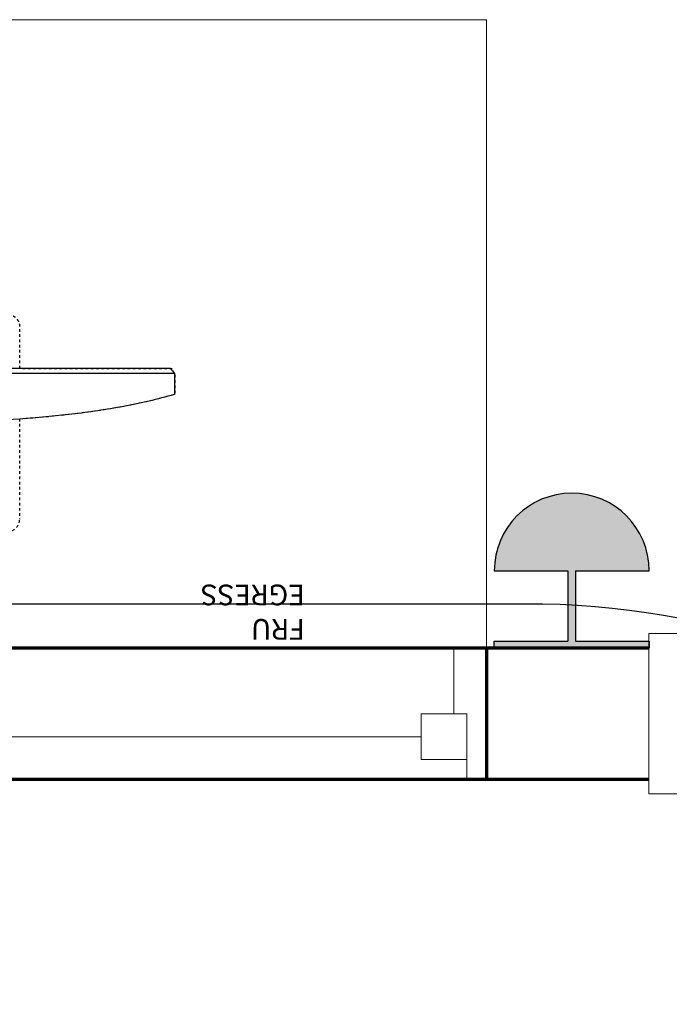
# Model space of a CAD drawing. Units: inches. Extents: x 0 to 827, y 0 to 585.
# Drawn here: x 257 to 282, y 398 to 435 of the extents above; entities that cross this region are included whole.
import ezdxf

# ---------------------------------------------------------------- set-up
doc = ezdxf.new("R2010")
doc.units = ezdxf.units.IN
doc.header["$LTSCALE"] = 10
doc.linetypes.add('CACHE', pattern=[0.375, 0.25, -0.125])
for name, color, linetype in [('GE-ARCHITECTURAL_ELEMENTS', 8, 'Continuous'), ('GE-ELEC_EQUIPMENT', 232, 'Continuous'), ('GE-EQUIPMENT', 140, 'Continuous'), ('GE-EQUIPMENT_INSERTION', 140, 'Continuous'), ('GE-EQUIPMENT_OUTLINE', 131, 'CACHE'), ('GE-FURNITURE', 8, 'Continuous')]:
    doc.layers.add(name, color=color, linetype=linetype)
doc.layers.add('GE-DESIGNER_WARNING', color=1, linetype='Continuous', plot=False)
doc.styles.add('GE-TEXT', font='calibri.ttf')

# ---------------------------------------------------------------- blocks, each defined once
blk = doc.blocks.new('GE-EMERGENCY_BUTTON-LAYOUT')
at = {"layer": 'GE-ELEC_EQUIPMENT'}
h = blk.add_hatch(color=256, dxfattribs=at)
h.dxf.hatch_style = 1
h.paths.add_polyline_path([(0, 75), (71.25, 75), (71.25, 7), (0, 7), (0, 0), (150, 0), (150, 7), (78.75, 7), (78.75, 75), (150, 75, 1)])
for p, q in [((0, 75), (71.25, 75)), ((71.25, 75), (71.25, 7)), ((78.75, 75), (78.75, 7)), ((78.75, 75), (150, 75))]:
    blk.add_line(p, q, dxfattribs=at)
for points in [[(150, 0), (0, 0), (0, 7), (71.25, 7)], [(78.75, 7), (150, 7), (150, 0)]]:
    blk.add_lwpolyline(points, dxfattribs=at)
blk.add_arc((75, 75), 75, 0, 180, dxfattribs=at)
blk = doc.blocks.new('GE-EUR03552')
at = {"layer": 'GE-DESIGNER_WARNING'}
blk.add_lwpolyline([(-1069.72, -3878.4, 0.340289), (-307.72, -4489.49), (307.72, -4489.49, 0.356957), (1054.63, -3878.4, 0)], format="xyb", dxfattribs=at)
at = {"layer": 'GE-DESIGNER_WARNING', "insert": (-77.53, -4454.97), "char_height": 20, "attachment_point": 1, "style": 'GE-TEXT'}
blk.add_mtext_dynamic_manual_height_columns('FRU EGRESS', width=157.9481, gutter_width=10, heights=[0], dxfattribs=at)
blk = doc.blocks.new('*U852')
at = {"layer": 'GE-EQUIPMENT'}
for p, q in [((-280.44, -362.79), (253.33, -362.79)), ((-276.26, -367.85), (249.15, -367.85))]:
    blk.add_line(p, q, dxfattribs=at)
for points in [[(-130.26, -319.22, 0.011758), (-180.67, -323.9, 0.016584), (-230.68, -331.37, 0.025876), (-280.08, -342.99)], [(103.15, -319.22, 0.008843), (52.44, -316.6, 0.014842), (-79.55, -316.6, 0.008843), (-130.26, -319.22)]]:
    blk.add_lwpolyline(points, format="xyb", dxfattribs=at)
for points in [[(-280.08, -342.99), (-280.29, -343.05), (-280.45, -343.26), (-280.44, -343.47)], [(-280.44, -343.47), (-280.44, -349.91), (-280.44, -356.35), (-280.44, -362.79)], [(-276.26, -367.85), (-277.65, -366.16), (-279.05, -364.48), (-280.44, -362.79)]]:
    blk.add_open_spline(points, degree=3, dxfattribs=at)
at = {"layer": 'GE-EQUIPMENT_OUTLINE'}
blk.add_lwpolyline([(-280.08, -342.99, -0.025876), (-230.68, -331.37, -0.016584), (-180.67, -323.9, -0.011785), (-130.14, -319.21), (-130.14, -222, -0.414214), (-118.14, -210), (91.02, -210, -0.414214), (103.02, -222), (103.02, -319.21, -0.011785), (153.56, -323.9, -0.016584), (203.57, -331.37, -0.025877), (252.97, -342.99)], format="xyb", dxfattribs=at)
blk.add_rational_spline([(252.97, -342.99), (253.18, -343.05), (253.34, -343.26), (253.33, -343.47), (253.33, -349.91), (253.33, -356.35), (253.33, -362.79), (251.94, -364.48), (250.54, -366.16), (249.15, -367.85), (200.44, -367.85), (151.73, -367.85), (103.02, -367.85), (103.02, -381.29), (103.02, -394.73), (103.02, -408.16), (103.02, -415.19), (98.05, -420.16), (91.02, -420.16), (21.3, -420.16), (-48.42, -420.16), (-118.14, -420.16), (-125.16, -420.16), (-130.14, -415.19), (-130.14, -408.16), (-130.14, -394.73), (-130.14, -381.29), (-130.14, -367.85), (-178.84, -367.85), (-227.55, -367.85), (-276.26, -367.85), (-277.65, -366.16), (-279.05, -364.48), (-280.44, -362.79), (-280.44, -356.35), (-280.44, -349.91), (-280.44, -343.47), (-280.45, -343.26), (-280.29, -343.05), (-280.08, -342.99)], [1, 1, 1, 1, 1, 1, 1, 1, 1, 1, 1, 1, 1, 1, 1, 1, 0.804737854124, 0.804737854124, 1, 1, 1, 1, 0.804737854124, 0.804737854124, 1, 1, 1, 1, 1, 1, 1, 1, 1, 1, 1, 1, 1, 1, 1, 1], degree=3, knots=[0, 0, 0, 0, 1, 1, 1, 2, 2, 2, 3, 3, 3, 4, 4, 4, 5, 5, 5, 6.570796, 6.570796, 6.570796, 7.570796, 7.570796, 7.570796, 9.141593, 9.141593, 9.141593, 10.141593, 10.141593, 10.141593, 11.141593, 11.141593, 11.141593, 12.141593, 12.141593, 12.141593, 13.141593, 13.141593, 13.141593, 14.141593, 14.141593, 14.141593, 14.141593], dxfattribs=at)

msp = doc.modelspace()

# ---------------------------------------------------------------- linework, layer by layer
at = {"layer": 'GE-ARCHITECTURAL_ELEMENTS', "lineweight": 9}
for p, q in [((281.258, 405.694), (281.258, 411.802)), ((281.258, 411.802), (283.253, 411.802)), ((283.253, 405.694), (281.258, 405.694))]:
    msp.add_line(p, q, dxfattribs=at)
at = {"layer": 'GE-ARCHITECTURAL_ELEMENTS', "lineweight": 70}
for p, q in [((281.258, 411.241), (178.329, 411.241)), ((275.062, 411.241), (275.062, 406.255)), ((177.567, 406.241), (281.258, 406.255))]:
    msp.add_line(p, q, dxfattribs=at)
at = {"layer": 'GE-FURNITURE', "linetype": 'Continuous', "lineweight": 0}
for p, q in [((275.062, 435.175), (202.263, 435.175)), ((275.062, 411.241), (275.062, 435.175)), ((273.815, 411.241), (273.815, 408.748)), ((272.569, 407.003), (272.569, 408.748)), ((274.314, 408.748), (272.569, 408.748)), ((274.314, 408.748), (274.314, 406.255)), ((272.569, 407.876), (215.726, 407.876)), ((274.314, 407.003), (272.569, 407.003))]:
    msp.add_line(p, q, dxfattribs=at)

# ---------------------------------------------------------------- block references
at = {"layer": 'GE-ELEC_EQUIPMENT', "xscale": 0.03937007874015748, "yscale": 0.03937007874015748, "zscale": 0.03937007874015748}
msp.add_blockref('GE-EMERGENCY_BUTTON-LAYOUT', (275.361, 411.241), dxfattribs=at)
at = {"layer": 'GE-EQUIPMENT_INSERTION', "xscale": 0.03937007874015748, "yscale": 0.03937007874015748, "zscale": 0.03937007874015748, "rotation": 180}
for name, p in [('*U852', (252.147, 407.415)), ('GE-EUR03552', (265.089, 236.173))]:
    msp.add_blockref(name, p, dxfattribs=at)

doc.saveas('drawing.dxf')
